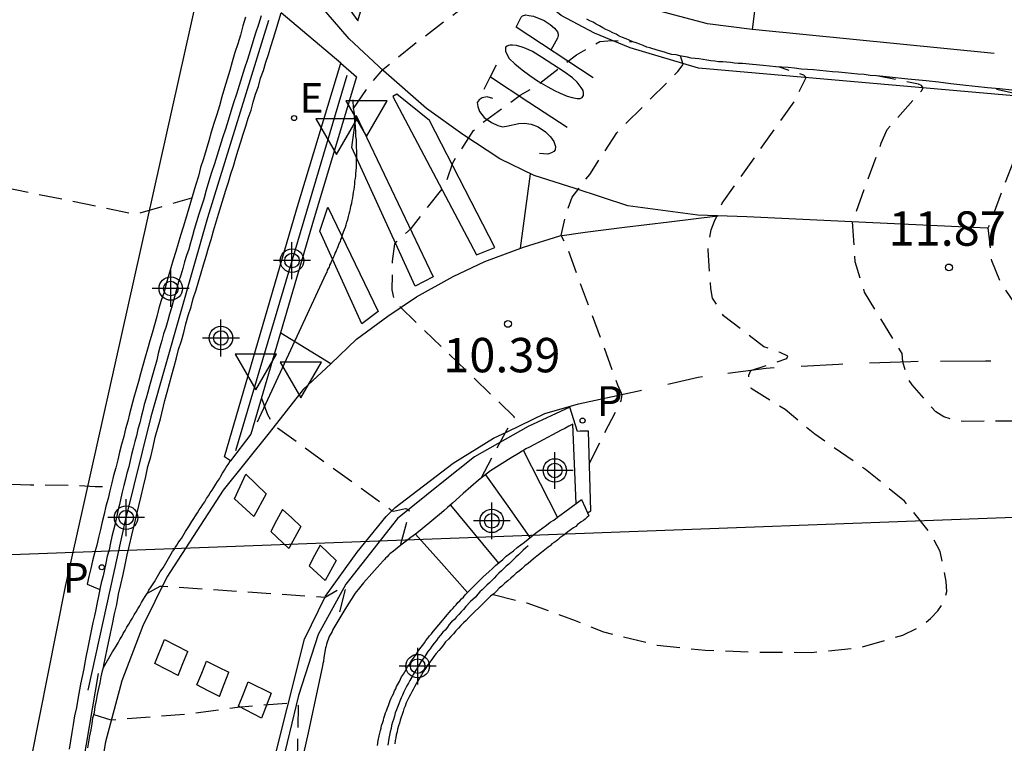
# Model space of a CAD drawing. Units: metres. Extents: x 584843 to 585194, y 4794789 to 4795040.
# Drawn here: x 584961 to 584983, y 4794953 to 4794969 of the extents above; entities that cross this region are included whole.
import ezdxf

# ---------------------------------------------------------------- set-up
doc = ezdxf.new("R2010")
doc.units = ezdxf.units.M
doc.header["$MEASUREMENT"] = 0
doc.linetypes.add('TRAZOS_NORMALES', pattern=[0.75, 0.5, -0.25])
for name, color, linetype in [('020194', 31, 'TRAZOS_NORMALES'), ('020195', 30, 'TRAZOS_NORMALES'), ('020204', 9, 'Continuous'), ('020308', 9, 'Continuous'), ('060108', 9, 'Continuous'), ('060113', 4, 'Continuous'), ('060117', 9, 'Continuous'), ('060119', 9, 'Continuous'), ('060134', 9, 'Continuous'), ('060141', 9, 'Continuous'), ('060144', 9, 'Continuous'), ('070105', 6, 'Continuous'), ('210205', 4, 'Continuous'), ('210305', 4, 'Continuous'), ('220104', 9, 'Continuous'), ('220207', 9, 'Continuous'), ('220307', 9, 'Continuous'), ('260101', 9, 'Continuous'), ('260205', 9, 'Continuous'), ('Centroides', 1, 'Continuous')]:
    doc.layers.add(name, color=color, linetype=linetype)
doc.styles.add('ARIAL', font='arial.ttf', dxfattribs={"height": 1})
doc.styles.add('ROMANS', font='romans__.ttf', dxfattribs={"height": 1})

# ---------------------------------------------------------------- blocks, each defined once
blk = doc.blocks.new('Centroide')
for points in [[(0, -0.402), (0, 0.402)], [(0.402, 0), (-0.402, 0)]]:
    blk.add_lwpolyline(points)
for radius in [0.256, 0.159]:
    blk.add_circle((0, 0), radius)
blk = doc.blocks.new('COTAPU')
blk.add_circle((0, 0), 0.075)
blk = doc.blocks.new('REGALU')
blk.add_circle((0, 0), 0.055)
blk = doc.blocks.new('PLUVI3')
blk.add_circle((0, 0), 0.055)
blk = doc.blocks.new('SETRA')
at = {"linetype": 'Continuous'}
blk.add_lwpolyline([(0.451, 0.26), (-0.45, 0.26), (-0.001, -0.52)], close=True, dxfattribs=at)

msp = doc.modelspace()

# ---------------------------------------------------------------- linework, layer by layer
at = {"layer": '020194', "flags": 128}
for points, elevation in [([(584971.521, 4794958.649), (584972.05, 4794959.645), (584972.253, 4794959.979), (584969.628, 4794962.506), (584969.581, 4794962.763), (584969.586, 4794963.382), (584969.639, 4794963.763), (584969.71, 4794963.851), (584969.993, 4794964.095), (584970.75, 4794965.065), (584970.9, 4794965.534), (584971.356, 4794966.237), (584971.526, 4794966.387), (584972.376, 4794967.007), (584972.736, 4794967.217), (584973.606, 4794967.887), (584974.116, 4794968.177), (584974.376, 4794968.197), (584974.814, 4794968.178)], 10.14), ([(584973.886, 4794958.976), (584974.578, 4794960.339), (584974.602, 4794960.472), (584974.509, 4794960.68), (584973.397, 4794963.694), (584973.27, 4794963.948), (584973.372, 4794964.394), (584973.508, 4794964.778), (584973.892, 4794965.279), (584974.482, 4794966.184), (584975.818, 4794967.521), (584975.933, 4794967.679), (584975.877, 4794967.862)], 10.64), ([(584971.784, 4794956.115), (584972.516, 4794955.927), (584973.576, 4794955.547), (584974.196, 4794955.297), (584975.366, 4794955.007), (584976.416, 4794954.897), (584977.546, 4794954.857), (584978.736, 4794954.847), (584979.806, 4794954.957), (584980.726, 4794955.227), (584981.136, 4794955.427), (584981.336, 4794955.587), (584981.496, 4794955.757), (584981.636, 4794955.957), (584981.686, 4794956.177), (584981.676, 4794956.397), (584981.546, 4794957.047), (584981.346, 4794957.437), (584980.766, 4794958.147), (584979.916, 4794958.837), (584978.806, 4794959.607), (584978.156, 4794960.147), (584977.416, 4794960.607), (584977.364, 4794960.717), (584977.36, 4794960.797), (584977.364, 4794960.894), (584977.408, 4794960.998), (584978.197, 4794961.258), (584978.217, 4794961.314), (584978.049, 4794961.391), (584977.696, 4794961.519), (584976.815, 4794962.193), (584976.576, 4794962.577), (584976.536, 4794962.787), (584976.476, 4794963.627), (584976.496, 4794963.837), (584976.546, 4794964.067), (584976.616, 4794964.257), (584976.786, 4794964.647), (584978.367, 4794966.882), (584978.615, 4794967.392), (584978.57, 4794967.441), (584978.016, 4794967.622)], 11.14), ([(584983.961, 4794960.125), (584983.706, 4794960.037), (584983.516, 4794959.937), (584983.296, 4794959.897), (584982.056, 4794959.887), (584981.836, 4794959.917), (584981.626, 4794959.987), (584981.446, 4794960.097), (584980.935, 4794960.684), (584980.843, 4794960.821), (584980.728, 4794961.188), (584980.714, 4794961.368), (584979.893, 4794962.709), (584979.689, 4794963.373), (584979.631, 4794964.253), (584980.256, 4794965.957), (584980.386, 4794966.257), (584981.135, 4794967.098), (584981.17, 4794967.168), (584981.135, 4794967.221), (584981.069, 4794967.248), (584980.196, 4794967.424)], 11.64), ([(584956.756, 4794966.876), (584957.066, 4794965.828), (584963.979, 4794964.411), (584965.208, 4794964.77)], 8.64), ([(584954.513, 4794958.337), (584954.727, 4794958.388), (584959.297, 4794958.568), (584961.677, 4794958.507), (584962.687, 4794958.497), (584963.097, 4794958.467), (584963.438, 4794958.467)], 8.14), ([(584964.223, 4794956.132), (584964.514, 4794956.292), (584964.558, 4794956.297), (584968.115, 4794956.054), (584968.506, 4794956.283), (584968.539, 4794956.288), (584968.554, 4794956.239), (584968.376, 4794955.499)], 9.14), ([(584963.065, 4794953.496), (584963.439, 4794953.376), (584965.151, 4794953.508), (584966.205, 4794953.657), (584967.319, 4794953.748), (584967.415, 4794953.748), (584967.507, 4794953.722), (584967.529, 4794953.687), (584967.496, 4794951.967)], 8.64)]:
    msp.add_lwpolyline(points, dxfattribs=dict(at, elevation=elevation))
at = {"layer": '020195', "flags": 128}
for points, elevation in [([(584968.737, 4794966.717), (584969.097, 4794967.247), (584969.377, 4794967.567), (584970.057, 4794968.117), (584970.997, 4794968.827), (584971.467, 4794969.147), (584971.777, 4794969.327), (584972.457, 4794969.537)], 9.64), ([(584984.314, 4794960.63), (584984.011, 4794961.084), (584984.006, 4794961.127), (584984.034, 4794961.17), (584984.117, 4794961.221), (584984.16, 4794961.298), (584984.174, 4794961.376), (584984.151, 4794961.419), (584983.706, 4794961.747), (584983.351, 4794962.202), (584982.866, 4794962.916), (584982.67, 4794963.389), (584982.595, 4794964.109), (584983.513, 4794966.529), (584983.555, 4794966.959), (584982.612, 4794967.164)], 12.14), ([(584966.726, 4794960.397), (584966.853, 4794960.042), (584967.008, 4794959.795), (584969.58, 4794957.94), (584969.608, 4794957.928), (584969.87, 4794957.991), (584969.933, 4794957.968), (584969.951, 4794957.917), (584969.752, 4794957.176)], 9.64)]:
    msp.add_lwpolyline(points, dxfattribs=dict(at, elevation=elevation))
at = {"layer": '060108', "flags": 128}
for points in [[(584968.457, 4794967.707), (584967.158, 4794968.8)], [(584973.596, 4794958.1), (584973.561, 4794958.963), (584973.526, 4794959.827), (584973.436, 4794959.787), (584973.346, 4794959.737), (584973.266, 4794959.697), (584973.176, 4794959.647), (584972.576, 4794959.327), (584972.496, 4794959.287), (584972.446, 4794959.256)], [(584972.446, 4794959.256), (584972.416, 4794959.237), (584972.336, 4794959.187), (584972.176, 4794959.097), (584971.726, 4794958.807), (584971.596, 4794958.707), (584971.466, 4794958.607), (584971.126, 4794958.317), (584970.896, 4794958.107), (584970.786, 4794958.007), (584970.716, 4794957.947), (584970.656, 4794957.897), (584970.236, 4794957.547), (584970.116, 4794957.447), (584970.087, 4794957.427)], [(584963.275, 4794954.52), (584963.476, 4794954.858), (584963.516, 4794954.928), (584963.556, 4794954.988), (584963.596, 4794955.058), (584963.636, 4794955.128), (584963.676, 4794955.198), (584963.706, 4794955.258), (584963.746, 4794955.328), (584963.786, 4794955.397), (584963.826, 4794955.467), (584963.866, 4794955.527), (584963.906, 4794955.597), (584963.946, 4794955.667), (584963.986, 4794955.737), (584964.026, 4794955.797), (584964.066, 4794955.867), (584964.106, 4794955.937), (584964.146, 4794956.007), (584964.186, 4794956.067), (584964.226, 4794956.137), (584964.266, 4794956.207), (584964.316, 4794956.277), (584964.386, 4794956.387), (584964.456, 4794956.507), (584964.486, 4794956.557), (584964.516, 4794956.607), (584964.546, 4794956.657), (584964.576, 4794956.697), (584964.606, 4794956.747), (584964.636, 4794956.797), (584964.666, 4794956.847), (584964.696, 4794956.897), (584964.726, 4794956.947), (584964.756, 4794956.997), (584964.786, 4794957.047), (584964.816, 4794957.097), (584964.846, 4794957.147), (584964.876, 4794957.187), (584964.906, 4794957.237), (584964.946, 4794957.287), (584964.976, 4794957.337), (584965.006, 4794957.387), (584965.036, 4794957.437), (584965.066, 4794957.487), (584965.136, 4794957.597), (584965.206, 4794957.707), (584965.246, 4794957.767), (584965.286, 4794957.827), (584965.326, 4794957.897), (584965.366, 4794957.957), (584965.406, 4794958.017), (584965.446, 4794958.077), (584965.486, 4794958.137), (584965.526, 4794958.207), (584965.566, 4794958.267), (584965.606, 4794958.327), (584965.646, 4794958.387), (584965.686, 4794958.447), (584965.726, 4794958.517), (584965.766, 4794958.577), (584965.806, 4794958.637), (584965.836, 4794958.697), (584965.876, 4794958.757), (584965.916, 4794958.827), (584965.956, 4794958.887), (584965.996, 4794958.947), (584966.036, 4794959.007), (584966.049, 4794959.032)], [(584970.087, 4794957.427), (584969.986, 4794957.357), (584969.856, 4794957.257), (584969.766, 4794957.187), (584969.606, 4794957.057), (584969.526, 4794956.997), (584969.496, 4794956.967), (584969.466, 4794956.937), (584969.436, 4794956.907), (584969.415, 4794956.885), (584969.385, 4794956.848), (584969.249, 4794956.703), (584969.137, 4794956.572), (584968.956, 4794956.365), (584968.864, 4794956.255), (584968.771, 4794956.139), (584968.546, 4794955.784), (584968.286, 4794955.347), (584968.266, 4794955.307), (584968.206, 4794955.197), (584968.146, 4794955.027), (584968.136, 4794954.987), (584968.126, 4794954.947), (584968.086, 4794954.737), (584968.076, 4794954.647), (584968.066, 4794954.607), (584968.056, 4794954.557), (584967.746, 4794953.097), (584967.526, 4794952.128)]]:
    msp.add_lwpolyline(points, dxfattribs=at)
at = {"layer": '060113', "flags": 128}
msp.add_lwpolyline([(584966.377, 4794968.707), (584966.317, 4794968.517), (584966.267, 4794968.317), (584966.207, 4794968.127), (584966.147, 4794967.937), (584966.087, 4794967.737), (584966.037, 4794967.547), (584965.977, 4794967.357), (584965.917, 4794967.167), (584965.857, 4794966.967), (584965.807, 4794966.777), (584965.747, 4794966.587), (584965.687, 4794966.387), (584965.627, 4794966.197), (584965.577, 4794966.007), (584965.517, 4794965.817), (584965.457, 4794965.617), (584965.397, 4794965.427), (584965.347, 4794965.237), (584965.287, 4794965.037), (584965.177, 4794964.667), (584965.067, 4794964.297), (584965.017, 4794964.127), (584964.957, 4794963.947), (584964.907, 4794963.767), (584964.857, 4794963.597), (584964.797, 4794963.417), (584964.747, 4794963.237), (584964.697, 4794963.067), (584964.647, 4794962.887), (584964.597, 4794962.707), (584964.537, 4794962.527), (584964.487, 4794962.357), (584964.437, 4794962.177), (584964.387, 4794961.997), (584964.337, 4794961.817), (584964.287, 4794961.647), (584964.237, 4794961.467), (584964.187, 4794961.287), (584964.137, 4794961.107), (584964.087, 4794960.927), (584964.037, 4794960.757), (584963.937, 4794960.407), (584963.847, 4794960.057), (584963.807, 4794959.897), (584963.757, 4794959.727), (584963.717, 4794959.557), (584963.667, 4794959.387), (584963.627, 4794959.217), (584963.587, 4794959.047), (584963.547, 4794958.877), (584963.497, 4794958.707), (584963.457, 4794958.547), (584963.417, 4794958.377), (584963.377, 4794958.207), (584963.327, 4794958.037), (584963.287, 4794957.867), (584963.247, 4794957.697), (584963.207, 4794957.527), (584963.167, 4794957.357), (584963.127, 4794957.187), (584963.077, 4794957.017), (584963.037, 4794956.847), (584962.997, 4794956.677), (584962.957, 4794956.507), (584962.917, 4794956.337), (584963.195, 4794956.218)], dxfattribs=at)
at = {"layer": '060113'}
msp.add_lwpolyline([(584973.845, 4794957.896), (584973.881, 4794957.917), (584973.916, 4794957.937), (584973.866, 4794959.677), (584973.686, 4794959.677), (584973.624, 4794959.669), (584973.456, 4794960.197), (584972.546, 4794959.777), (584971.376, 4794959.117), (584970.666, 4794958.547), (584969.696, 4794957.767), (584968.566, 4794956.337), (584967.966, 4794955.237), (584967.536, 4794953.907), (584966.746, 4794950.648)], dxfattribs=at)
at = {"layer": '060117', "flags": 128}
for points in [[(584973.186, 4794957.797), (584972.816, 4794958.527), (584972.446, 4794959.256)], [(584971.226, 4794956.157), (584970.656, 4794956.792), (584970.087, 4794957.427)]]:
    msp.add_lwpolyline(points, dxfattribs=at)
at = {"layer": '060119', "flags": 128}
for points in [[(584966.636, 4794959.877), (584968.137, 4794963.117), (584968.157, 4794963.147), (584968.167, 4794963.187), (584968.187, 4794963.227), (584968.207, 4794963.257), (584968.217, 4794963.297), (584968.237, 4794963.337), (584968.257, 4794963.377), (584968.267, 4794963.407), (584968.287, 4794963.447), (584968.307, 4794963.487), (584968.317, 4794963.517), (584968.337, 4794963.557), (584968.357, 4794963.597), (584968.367, 4794963.637), (584968.387, 4794963.667), (584968.397, 4794963.707), (584968.417, 4794963.747), (584968.427, 4794963.787), (584968.447, 4794963.817), (584968.457, 4794963.857), (584968.477, 4794963.897), (584968.487, 4794963.937), (584968.517, 4794964.027), (584968.557, 4794964.127), (584968.577, 4794964.177), (584968.587, 4794964.237), (584968.607, 4794964.297), (584968.627, 4794964.357), (584968.637, 4794964.417), (584968.657, 4794964.467), (584968.667, 4794964.527), (584968.677, 4794964.587), (584968.697, 4794964.647), (584968.707, 4794964.707), (584968.717, 4794964.767), (584968.727, 4794964.827), (584968.737, 4794964.887), (584968.747, 4794964.947), (584968.757, 4794965.007), (584968.767, 4794965.067), (584968.767, 4794965.127), (584968.777, 4794965.187), (584968.787, 4794965.247), (584968.787, 4794965.297), (584968.797, 4794965.427), (584968.797, 4794965.547), (584968.797, 4794965.607), (584968.807, 4794965.667), (584968.807, 4794965.727), (584968.807, 4794965.797), (584968.797, 4794965.857), (584968.797, 4794965.917), (584968.797, 4794965.977), (584968.797, 4794966.037), (584968.787, 4794966.107), (584968.787, 4794966.167), (584968.787, 4794966.227), (584968.777, 4794966.287), (584968.777, 4794966.347), (584968.767, 4794966.407), (584968.767, 4794966.477), (584968.757, 4794966.537), (584968.757, 4794966.597), (584968.747, 4794966.657), (584968.737, 4794966.717), (584968.737, 4794966.777), (584968.727, 4794966.847), (584968.727, 4794966.907)], [(584963.156, 4794954.388), (584962.646, 4794951.348), (584962.276, 4794946.688)]]:
    msp.add_lwpolyline(points, dxfattribs=at)
at = {"layer": '060134', "flags": 128}
msp.add_lwpolyline([(584983.106, 4794967.117), (584982.836, 4794967.147), (584982.576, 4794967.167), (584982.306, 4794967.197), (584982.036, 4794967.227), (584981.776, 4794967.257), (584981.506, 4794967.287), (584981.236, 4794967.317), (584980.836, 4794967.357), (584980.436, 4794967.397), (584980.296, 4794967.417), (584980.156, 4794967.427), (584980.016, 4794967.437), (584979.886, 4794967.457), (584979.746, 4794967.467), (584979.606, 4794967.477), (584979.466, 4794967.497), (584979.326, 4794967.507), (584979.196, 4794967.517), (584979.056, 4794967.527), (584978.916, 4794967.547), (584978.776, 4794967.557), (584978.646, 4794967.567), (584978.506, 4794967.577), (584978.366, 4794967.597), (584978.226, 4794967.607), (584978.086, 4794967.617), (584977.956, 4794967.627), (584977.816, 4794967.637), (584977.676, 4794967.657), (584977.446, 4794967.677), (584977.226, 4794967.697), (584977.136, 4794967.697), (584977.056, 4794967.707), (584976.966, 4794967.717), (584976.876, 4794967.727), (584976.796, 4794967.737), (584976.706, 4794967.737), (584976.626, 4794967.747), (584976.536, 4794967.757), (584976.446, 4794967.767), (584976.366, 4794967.787), (584976.276, 4794967.797), (584976.196, 4794967.807), (584976.106, 4794967.817), (584976.026, 4794967.837), (584975.936, 4794967.847), (584975.856, 4794967.867), (584975.776, 4794967.887), (584975.686, 4794967.897), (584975.606, 4794967.917), (584975.526, 4794967.947), (584975.366, 4794967.987), (584975.206, 4794968.037), (584975.136, 4794968.057), (584975.056, 4794968.087), (584974.986, 4794968.117), (584974.906, 4794968.147), (584974.836, 4794968.167), (584974.756, 4794968.207), (584974.686, 4794968.237), (584974.606, 4794968.267), (584974.536, 4794968.297), (584974.466, 4794968.337), (584974.396, 4794968.367), (584974.316, 4794968.407), (584974.246, 4794968.437), (584974.176, 4794968.477), (584974.106, 4794968.517), (584974.036, 4794968.557), (584973.966, 4794968.597), (584973.896, 4794968.627), (584973.826, 4794968.667)], dxfattribs=at)
at = {"layer": '060141', "flags": 128}
for points in [[(584971.614, 4794958.72), (584972.101, 4794958.037), (584972.588, 4794957.354)], [(584970.849, 4794958.064), (584971.374, 4794957.429), (584971.899, 4794956.794)]]:
    msp.add_lwpolyline(points, dxfattribs=at)
at = {"layer": '060144', "flags": 128}
for points in [[(584966.877, 4794968.637), (584965.547, 4794964.327), (584964.307, 4794959.987), (584963.747, 4794957.727), (584962.936, 4794954.028)], [(584968.587, 4794967.437), (584967.707, 4794964.467), (584966.156, 4794959.247)], [(584972.546, 4794957.177), (584972.496, 4794957.127), (584972.436, 4794957.077), (584972.386, 4794957.027), (584972.336, 4794956.977), (584972.276, 4794956.927), (584972.226, 4794956.877), (584972.176, 4794956.827), (584972.126, 4794956.777), (584972.066, 4794956.727), (584972.016, 4794956.677), (584971.966, 4794956.627), (584971.906, 4794956.577), (584971.856, 4794956.527), (584971.806, 4794956.467), (584971.756, 4794956.417), (584971.706, 4794956.367), (584971.646, 4794956.317), (584971.596, 4794956.267), (584971.546, 4794956.217), (584971.496, 4794956.167), (584971.446, 4794956.117), (584971.396, 4794956.057), (584971.286, 4794955.957), (584971.186, 4794955.847), (584971.136, 4794955.787), (584971.086, 4794955.737), (584971.036, 4794955.677), (584970.986, 4794955.627), (584970.936, 4794955.567), (584970.876, 4794955.517), (584970.826, 4794955.457), (584970.786, 4794955.397), (584970.736, 4794955.337), (584970.686, 4794955.287), (584970.636, 4794955.227), (584970.586, 4794955.167), (584970.546, 4794955.107), (584970.496, 4794955.047), (584970.446, 4794954.987), (584970.406, 4794954.927), (584970.356, 4794954.867), (584970.316, 4794954.797), (584970.276, 4794954.737), (584970.226, 4794954.677), (584970.156, 4794954.557), (584970.076, 4794954.427), (584970.036, 4794954.367), (584970.006, 4794954.307), (584969.966, 4794954.237), (584969.936, 4794954.177), (584969.896, 4794954.117), (584969.866, 4794954.047), (584969.836, 4794953.987), (584969.806, 4794953.917), (584969.776, 4794953.857), (584969.746, 4794953.787), (584969.726, 4794953.727), (584969.696, 4794953.657), (584969.676, 4794953.597), (584969.646, 4794953.527), (584969.626, 4794953.457), (584969.606, 4794953.387), (584969.586, 4794953.327), (584969.566, 4794953.257), (584969.556, 4794953.187), (584969.536, 4794953.117), (584969.506, 4794952.967), (584969.486, 4794952.827)]]:
    msp.add_lwpolyline(points, dxfattribs=at)
at = {"layer": '070105', "flags": 128}
for points in [[(584977.491, 4794968.837), (584977.442, 4794968.44), (584976.463, 4794968.561), (584974.9, 4794968.976), (584973.741, 4794969.579), (584972.724, 4794970.278), (584972.16, 4794970.834), (584971.988, 4794971.202), (584971.972, 4794971.377), (584972.004, 4794971.688)], [(584966.717, 4794968.737), (584966.657, 4794968.547), (584966.597, 4794968.357), (584966.537, 4794968.167), (584966.477, 4794967.977), (584966.417, 4794967.787), (584966.357, 4794967.597), (584966.297, 4794967.407), (584966.237, 4794967.217), (584966.177, 4794967.027), (584966.117, 4794966.837), (584966.057, 4794966.647), (584965.997, 4794966.457), (584965.937, 4794966.267), (584965.877, 4794966.077), (584965.817, 4794965.887), (584965.757, 4794965.697), (584965.697, 4794965.507), (584965.637, 4794965.317), (584965.577, 4794965.127), (584965.517, 4794964.937), (584965.467, 4794964.737), (584965.357, 4794964.407), (584965.257, 4794964.077), (584965.217, 4794963.937), (584965.177, 4794963.787), (584965.137, 4794963.647), (584965.087, 4794963.507), (584965.047, 4794963.367), (584965.007, 4794963.227), (584964.967, 4794963.077), (584964.917, 4794962.937), (584964.877, 4794962.797), (584964.837, 4794962.657), (584964.797, 4794962.507), (584964.757, 4794962.367), (584964.717, 4794962.227), (584964.677, 4794962.087), (584964.637, 4794961.937), (584964.587, 4794961.797), (584964.547, 4794961.657), (584964.507, 4794961.507), (584964.467, 4794961.367), (584964.437, 4794961.227), (584964.357, 4794960.947), (584964.277, 4794960.667), (584964.247, 4794960.527), (584964.207, 4794960.397), (584964.167, 4794960.257), (584964.137, 4794960.127), (584964.097, 4794959.987), (584964.067, 4794959.857), (584964.027, 4794959.717), (584963.997, 4794959.577), (584963.957, 4794959.447), (584963.927, 4794959.307), (584963.887, 4794959.167), (584963.857, 4794959.037), (584963.827, 4794958.897), (584963.787, 4794958.757), (584963.757, 4794958.627), (584963.717, 4794958.487), (584963.687, 4794958.347), (584963.657, 4794958.217), (584963.627, 4794958.077), (584963.587, 4794957.937), (584963.527, 4794957.657), (584963.457, 4794957.377), (584963.427, 4794957.237), (584963.397, 4794957.087), (584963.357, 4794956.947), (584963.327, 4794956.797), (584963.296, 4794956.657), (584963.266, 4794956.517), (584963.226, 4794956.367), (584963.196, 4794956.227), (584963.195, 4794956.218)], [(584963.275, 4794954.52), (584963.286, 4794954.568), (584963.356, 4794954.918), (584963.426, 4794955.258), (584963.476, 4794955.467), (584963.516, 4794955.687), (584963.566, 4794955.897), (584963.606, 4794956.117), (584963.656, 4794956.327), (584963.706, 4794956.547), (584963.746, 4794956.757), (584963.796, 4794956.977), (584963.846, 4794957.187), (584963.896, 4794957.407), (584963.947, 4794957.617), (584963.997, 4794957.837), (584964.047, 4794958.047), (584964.097, 4794958.257), (584964.147, 4794958.477), (584964.197, 4794958.687), (584964.247, 4794958.907), (584964.307, 4794959.117), (584964.357, 4794959.337), (584964.407, 4794959.547), (584964.517, 4794959.947), (584964.617, 4794960.347), (584964.667, 4794960.527), (584964.717, 4794960.717), (584964.767, 4794960.907), (584964.817, 4794961.087), (584964.867, 4794961.277), (584964.917, 4794961.457), (584964.977, 4794961.647), (584965.027, 4794961.827), (584965.077, 4794962.017), (584965.127, 4794962.197), (584965.187, 4794962.387), (584965.237, 4794962.567), (584965.297, 4794962.757), (584965.347, 4794962.937), (584965.407, 4794963.127), (584965.457, 4794963.307), (584965.517, 4794963.497), (584965.567, 4794963.677), (584965.627, 4794963.857), (584965.677, 4794964.047), (584965.787, 4794964.407), (584965.897, 4794964.767), (584965.947, 4794964.937), (584966.007, 4794965.107), (584966.057, 4794965.287), (584966.117, 4794965.457), (584966.167, 4794965.637), (584966.217, 4794965.807), (584966.277, 4794965.987), (584966.327, 4794966.157), (584966.387, 4794966.327), (584966.437, 4794966.507), (584966.497, 4794966.677), (584966.547, 4794966.857), (584966.597, 4794967.027), (584966.657, 4794967.197), (584966.707, 4794967.377), (584966.767, 4794967.547), (584966.817, 4794967.727), (584966.877, 4794967.897), (584966.927, 4794968.067), (584966.987, 4794968.247), (584967.037, 4794968.417), (584967.158, 4794968.8)], [(584982.724, 4794967.919), (584977.522, 4794968.432), (584977.442, 4794968.44)], [(584966.049, 4794959.032), (584965.916, 4794959.117), (584967.487, 4794964.507), (584968.457, 4794967.707)], [(584968.457, 4794967.707), (584968.797, 4794967.407), (584967.877, 4794964.327), (584966.496, 4794959.607), (584966.049, 4794959.032)], [(584973.596, 4794958.1), (584973.716, 4794958.187), (584973.796, 4794958.007), (584973.845, 4794957.896)], [(584973.186, 4794957.797), (584973.266, 4794957.857), (584973.346, 4794957.917), (584973.596, 4794958.1)], [(584973.845, 4794957.896), (584973.876, 4794957.827), (584973.836, 4794957.797), (584973.796, 4794957.757), (584973.756, 4794957.727), (584973.706, 4794957.697), (584973.666, 4794957.667), (584973.626, 4794957.637), (584973.586, 4794957.597), (584973.536, 4794957.567), (584973.496, 4794957.537), (584973.456, 4794957.507), (584973.416, 4794957.477), (584973.366, 4794957.437), (584973.326, 4794957.407), (584973.286, 4794957.377), (584973.236, 4794957.347), (584973.196, 4794957.307), (584973.156, 4794957.277), (584973.116, 4794957.247), (584973.066, 4794957.217), (584973.026, 4794957.177), (584972.986, 4794957.147), (584972.946, 4794957.117), (584972.836, 4794957.027), (584972.736, 4794956.947), (584972.666, 4794956.887), (584972.606, 4794956.837), (584972.546, 4794956.787), (584972.476, 4794956.737), (584972.416, 4794956.677), (584972.356, 4794956.627), (584972.286, 4794956.577), (584972.226, 4794956.517), (584972.166, 4794956.467), (584972.106, 4794956.407), (584972.036, 4794956.357), (584971.976, 4794956.297), (584971.916, 4794956.247), (584971.856, 4794956.187), (584971.796, 4794956.127), (584971.726, 4794956.077), (584971.666, 4794956.017), (584971.606, 4794955.957), (584971.546, 4794955.897), (584971.486, 4794955.837), (584971.366, 4794955.727), (584971.256, 4794955.607), (584971.196, 4794955.547), (584971.136, 4794955.497), (584971.076, 4794955.437), (584971.026, 4794955.377), (584970.966, 4794955.317), (584970.916, 4794955.257), (584970.856, 4794955.197), (584970.806, 4794955.137), (584970.746, 4794955.077), (584970.696, 4794955.017), (584970.646, 4794954.947), (584970.596, 4794954.887), (584970.536, 4794954.827), (584970.486, 4794954.757), (584970.446, 4794954.697), (584970.396, 4794954.627), (584970.346, 4794954.557), (584970.306, 4794954.497), (584970.256, 4794954.427), (584970.216, 4794954.357), (584970.136, 4794954.227), (584970.066, 4794954.097), (584970.036, 4794954.037), (584970.006, 4794953.987), (584969.976, 4794953.927), (584969.946, 4794953.867), (584969.916, 4794953.807), (584969.886, 4794953.747), (584969.866, 4794953.677), (584969.836, 4794953.617), (584969.816, 4794953.557), (584969.796, 4794953.497), (584969.776, 4794953.437), (584969.756, 4794953.367), (584969.736, 4794953.307), (584969.716, 4794953.247), (584969.696, 4794953.177), (584969.686, 4794953.117), (584969.666, 4794953.047), (584969.656, 4794952.987), (584969.646, 4794952.927), (584969.636, 4794952.857)], [(584971.226, 4794956.157), (584971.256, 4794956.187), (584971.296, 4794956.227), (584971.336, 4794956.267), (584971.376, 4794956.307), (584971.416, 4794956.347), (584971.456, 4794956.387), (584971.566, 4794956.497), (584971.686, 4794956.607), (584971.766, 4794956.677), (584971.836, 4794956.747), (584971.916, 4794956.807), (584971.996, 4794956.877), (584972.066, 4794956.947), (584972.146, 4794957.007), (584972.226, 4794957.067), (584972.306, 4794957.137), (584972.386, 4794957.197), (584972.466, 4794957.257), (584972.546, 4794957.317), (584972.626, 4794957.387), (584972.706, 4794957.447), (584972.786, 4794957.507), (584972.866, 4794957.567), (584972.946, 4794957.627), (584973.026, 4794957.687), (584973.106, 4794957.737), (584973.186, 4794957.797)], [(584963.195, 4794956.218), (584963.166, 4794956.077), (584963.136, 4794955.937), (584963.106, 4794955.788), (584963.076, 4794955.648), (584963.046, 4794955.498), (584963.016, 4794955.358), (584962.986, 4794955.208), (584962.956, 4794955.068), (584962.926, 4794954.918), (584962.896, 4794954.778), (584962.866, 4794954.628), (584962.846, 4794954.488), (584962.776, 4794954.158), (584962.716, 4794953.828), (584962.686, 4794953.648), (584962.646, 4794953.468), (584962.616, 4794953.278), (584962.586, 4794953.098), (584962.556, 4794952.918), (584962.526, 4794952.738)], [(584969.256, 4794952.817), (584969.276, 4794952.927), (584969.296, 4794953.027), (584969.306, 4794953.087), (584969.326, 4794953.147), (584969.336, 4794953.197), (584969.346, 4794953.257), (584969.366, 4794953.307), (584969.386, 4794953.367), (584969.396, 4794953.417), (584969.416, 4794953.477), (584969.436, 4794953.527), (584969.456, 4794953.577), (584969.476, 4794953.637), (584969.496, 4794953.687), (584969.516, 4794953.737), (584969.536, 4794953.797), (584969.556, 4794953.847), (584969.576, 4794953.897), (584969.606, 4794953.947), (584969.626, 4794954.007), (584969.656, 4794954.057), (584969.676, 4794954.107), (584969.736, 4794954.217), (584969.786, 4794954.317), (584969.826, 4794954.377), (584969.856, 4794954.427), (584969.886, 4794954.477), (584969.916, 4794954.537), (584969.956, 4794954.587), (584969.986, 4794954.647), (584970.026, 4794954.697), (584970.056, 4794954.747), (584970.096, 4794954.797), (584970.126, 4794954.847), (584970.166, 4794954.907), (584970.206, 4794954.957), (584970.246, 4794955.007), (584970.286, 4794955.057), (584970.316, 4794955.107), (584970.356, 4794955.157), (584970.396, 4794955.207), (584970.436, 4794955.257), (584970.476, 4794955.307), (584970.516, 4794955.357), (584970.596, 4794955.447), (584970.676, 4794955.547), (584970.716, 4794955.587), (584970.746, 4794955.627), (584970.786, 4794955.677), (584970.826, 4794955.717), (584970.866, 4794955.767), (584970.906, 4794955.807), (584970.936, 4794955.847), (584970.976, 4794955.887), (584971.016, 4794955.937), (584971.056, 4794955.977), (584971.096, 4794956.017), (584971.136, 4794956.057), (584971.176, 4794956.107), (584971.226, 4794956.157)], [(584962.936, 4794952.768), (584962.956, 4794952.898), (584962.976, 4794953.028), (584963.006, 4794953.158), (584963.026, 4794953.288), (584963.046, 4794953.418), (584963.076, 4794953.538), (584963.096, 4794953.668), (584963.126, 4794953.798), (584963.146, 4794953.928), (584963.176, 4794954.058), (584963.206, 4794954.188), (584963.226, 4794954.318), (584963.256, 4794954.448), (584963.275, 4794954.52)]]:
    msp.add_lwpolyline(points, dxfattribs=at)
at = {"layer": '220104', "flags": 128}
msp.add_lwpolyline([(585006.415, 4794958.656), (584949.73, 4794956.55)], dxfattribs=at)
at = {"layer": '260101', "flags": 128}
for points in [[(585000.796, 4794965.906), (584995.706, 4794966.087), (584989.376, 4794966.447), (584981.076, 4794967.177), (584976.266, 4794967.597), (584974.776, 4794968.037), (584973.996, 4794968.357), (584973.266, 4794968.747), (584972.766, 4794969.157), (584971.907, 4794969.697), (584970.947, 4794970.557), (584970.257, 4794971.237), (584969.497, 4794972.297), (584969.047, 4794972.997), (584968.617, 4794973.887), (584968.327, 4794974.887), (584968.167, 4794975.767), (584968.117, 4794976.657), (584968.167, 4794977.867), (584968.397, 4794979.377), (584970.357, 4794986.606), (584971.137, 4794989.586)], [(584961.09, 4794946.7), (584961.09, 4794946.7), (584961.184, 4794949.155), (584961.51, 4794951.562), (584962.445, 4794956.288), (584965.871, 4794971.616)], [(584982.572, 4794964.104), (584979.921, 4794964.231), (584977.324, 4794964.353), (584976.256, 4794964.388), (584974.722, 4794964.59), (584973.577, 4794964.968), (584972.678, 4794965.253), (584971.929, 4794965.621), (584971.119, 4794966.152), (584970.328, 4794966.719), (584969.391, 4794967.538), (584968.638, 4794968.236), (584967.958, 4794969.028), (584965.871, 4794971.616)], [(584968.677, 4794969.797), (584968.477, 4794969.117), (584968.827, 4794968.627), (584969.027, 4794969.297)], [(584973.966, 4794967.387), (584972.286, 4794968.487), (584972.396, 4794968.707), (584972.426, 4794968.737), (584972.496, 4794968.757), (584972.566, 4794968.747), (584972.666, 4794968.727), (584972.896, 4794968.637), (584973.026, 4794968.547), (584973.126, 4794968.467), (584973.186, 4794968.387), (584973.206, 4794968.337), (584973.206, 4794968.307), (584973.186, 4794968.247), (584973.046, 4794967.987)], [(584972.056, 4794968.057), (584972.056, 4794967.967), (584972.086, 4794967.887), (584972.136, 4794967.807), (584972.256, 4794967.687), (584972.416, 4794967.557), (584972.586, 4794967.437), (584972.776, 4794967.307), (584972.976, 4794967.187), (584973.126, 4794967.107), (584973.246, 4794967.047), (584973.396, 4794966.987), (584973.506, 4794966.957), (584973.616, 4794966.937), (584973.686, 4794966.937), (584973.726, 4794966.957), (584973.756, 4794966.997), (584973.756, 4794967.057), (584973.746, 4794967.107), (584973.706, 4794967.177), (584973.616, 4794967.287), (584973.516, 4794967.387), (584973.336, 4794967.517), (584972.836, 4794967.837), (584972.646, 4794967.957), (584972.496, 4794968.027), (584972.416, 4794968.057), (584972.296, 4794968.087), (584972.206, 4794968.097), (584972.156, 4794968.097), (584972.116, 4794968.087), (584972.086, 4794968.077), (584972.056, 4794968.057)], [(584971.586, 4794967.137), (584971.721, 4794967.402), (584971.856, 4794967.667)], [(584971.724, 4794967.408), (584972.56, 4794966.857), (584973.396, 4794966.307)], [(584969.595, 4794966.981), (584971.42, 4794963.523), (584971.817, 4794963.681), (584970.391, 4794966.457), (584969.678, 4794967.027), (584969.595, 4794966.981)], [(584971.776, 4794966.937), (584971.656, 4794966.967), (584971.546, 4794966.947), (584971.476, 4794966.907), (584971.436, 4794966.847), (584971.446, 4794966.757), (584971.486, 4794966.647), (584971.586, 4794966.517), (584971.746, 4794966.407), (584971.886, 4794966.347), (584971.986, 4794966.317), (584972.076, 4794966.327), (584972.346, 4794966.387), (584972.466, 4794966.397), (584972.616, 4794966.377), (584972.766, 4794966.317), (584972.926, 4794966.207), (584973.036, 4794966.097), (584973.106, 4794965.997), (584973.146, 4794965.887), (584973.136, 4794965.817), (584973.106, 4794965.777), (584973.056, 4794965.747), (584972.976, 4794965.717), (584972.886, 4794965.727), (584972.796, 4794965.737)], [(584968.796, 4794966.562), (584970.473, 4794963.045), (584970.082, 4794962.838), (584968.701, 4794965.867), (584968.796, 4794966.562)], [(584972.384, 4794963.67), (584972.602, 4794965.29)], [(584968.177, 4794964.566), (584969.276, 4794962.288), (584968.919, 4794962.018), (584968.001, 4794964.043), (584968.177, 4794964.566)], [(584968.238, 4794961.146), (584968.8, 4794961.681), (584969.486, 4794962.183), (584970.113, 4794962.607), (584970.91, 4794963.053), (584971.599, 4794963.375), (584972.444, 4794963.693), (584973.24, 4794963.934), (584973.793, 4794964.018), (584974.653, 4794964.129), (584975.629, 4794964.244), (584976.69, 4794964.374)], [(584968.238, 4794961.146), (584967.692, 4794961.481), (584967.147, 4794961.817)], [(584979.999, 4794961.164), (584980.9, 4794961.199), (584981.063, 4794961.2)], [(584981.553, 4794961.205), (584982.536, 4794961.213), (584982.649, 4794961.207)], [(584968.239, 4794961.146), (584967.636, 4794960.587), (584966.896, 4794959.637), (584965.886, 4794958.387), (584964.656, 4794956.487), (584964.136, 4794955.427), (584963.676, 4794954.228), (584963.316, 4794952.898), (584963.006, 4794951.048), (584962.636, 4794948.118), (584962.436, 4794945.208), (584962.4, 4794944.14)], [(584976.904, 4794960.94), (584977.745, 4794961.052), (584977.919, 4794961.062)], [(584978.506, 4794961.094), (584979.334, 4794961.139), (584979.42, 4794961.142)], [(584975.598, 4794960.703), (584976.26, 4794960.855), (584976.356, 4794960.868)], [(584969.645, 4794958.007), (584970.907, 4794958.981), (584971.791, 4794959.525), (584972.087, 4794959.661), (584972.912, 4794960.063), (584973.648, 4794960.272), (584974.929, 4794960.549), (584975.021, 4794960.57)], [(584966.556, 4794957.817), (584966.136, 4794958.197), (584966.386, 4794958.737), (584966.826, 4794958.307), (584966.556, 4794957.817)], [(584965.106, 4794939.469), (584965.086, 4794941.388), (584965.216, 4794942.968), (584965.456, 4794944.798), (584965.916, 4794947.098), (584966.906, 4794952.128), (584967.666, 4794955.137), (584968.126, 4794956.077), (584968.816, 4794957.037), (584969.446, 4794957.817), (584969.645, 4794958.007)], [(584967.186, 4794957.967), (584967.056, 4794957.727), (584966.926, 4794957.487)], [(584967.186, 4794957.967), (584967.386, 4794957.782), (584967.586, 4794957.597)], [(584967.586, 4794957.597), (584967.326, 4794957.117), (584966.926, 4794957.487)], [(584968.006, 4794957.187), (584967.886, 4794956.962), (584967.766, 4794956.737)], [(584968.006, 4794957.187), (584968.356, 4794956.857), (584968.116, 4794956.417), (584967.766, 4794956.737)], [(584964.906, 4794954.348), (584964.396, 4794954.608), (584964.606, 4794955.127), (584965.116, 4794954.867)], [(584964.906, 4794954.348), (584965.011, 4794954.607), (584965.116, 4794954.867)], [(584965.316, 4794954.138), (584965.421, 4794954.397), (584965.526, 4794954.657)], [(584965.526, 4794954.657), (584965.771, 4794954.537), (584966.016, 4794954.417)], [(584965.806, 4794953.887), (584965.911, 4794954.152), (584966.016, 4794954.417)], [(584965.806, 4794953.887), (584965.561, 4794954.012), (584965.316, 4794954.138)], [(584966.436, 4794954.207), (584966.936, 4794953.957), (584966.726, 4794953.417), (584966.226, 4794953.677)], [(584966.226, 4794953.677), (584966.331, 4794953.942), (584966.436, 4794954.207)]]:
    msp.add_lwpolyline(points, dxfattribs=at)

# ---------------------------------------------------------------- block references
at = {"layer": '020204', "rotation": 359.9987685839998}
for p in [(584981.736, 4794963.247, 11.87), (584972.106, 4794962.017, 10.39)]:
    msp.add_blockref('COTAPU', p, dxfattribs=at)
at = {"layer": '210205', "rotation": 359.9987685839998}
for p in [(584973.736, 4794959.907, 10.53), (584963.237, 4794956.707, 7.98)]:
    msp.add_blockref('PLUVI3', p, dxfattribs=at)
at = {"layer": '220207', "rotation": 359.9987685839998}
msp.add_blockref('REGALU', (584967.437, 4794966.507, 9.43), dxfattribs=at)
at = {"layer": '260205', "rotation": 359.9987685839998}
for p in [(584969.016, 4794966.624), (584968.364, 4794966.231), (584966.602, 4794961.094), (584967.586, 4794960.92)]:
    msp.add_blockref('SETRA', p, dxfattribs=at)
at = {"layer": 'Centroides', "rotation": 359.9987685839998}
for p in [(584967.391, 4794963.397), (584964.744, 4794962.788), (584965.84, 4794961.708), (584973.13, 4794958.818), (584963.77, 4794957.789), (584971.753, 4794957.718), (584970.136, 4794954.549)]:
    msp.add_blockref('Centroide', p, dxfattribs=at)

# ---------------------------------------------------------------- texts
at = {"layer": '020308', "style": 'ARIAL'}
for s, p in [('11.87', (584980.419, 4794963.722)), ('10.39', (584970.696, 4794960.96))]:
    msp.add_text(s, height=0.75, rotation=359.9988, dxfattribs=at).set_placement(p)
at = {"layer": '210305', "style": 'ROMANS'}
for p in [(584974.046, 4794960.007), (584962.39, 4794956.149)]:
    msp.add_text('P', height=0.65, rotation=359.9988, dxfattribs=at).set_placement(p)
at = {"layer": '220307', "style": 'ROMANS'}
msp.add_text('E', height=0.65, rotation=359.9988, dxfattribs=at).set_placement((584967.556, 4794966.622))

doc.saveas('drawing.dxf')
